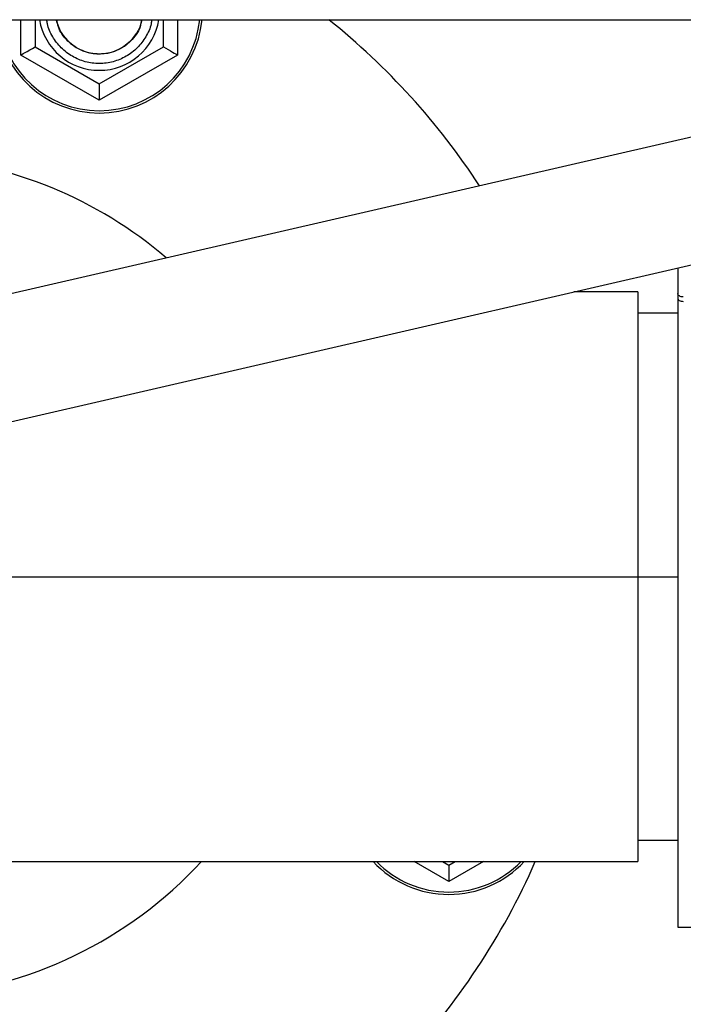
# Paper-space layout 'Sheet2' of a CAD drawing. Units: inches. Extents: x -9.6 to 18, y 0.3 to 10.7.
# Drawn here: x 2.8 to 2.9, y 1.5 to 1.7 of the extents above; entities that cross this region are included whole.
import ezdxf

# ---------------------------------------------------------------- set-up
doc = ezdxf.new("R2010")
doc.units = ezdxf.units.IN
doc.header["$MEASUREMENT"] = 0

psp = doc.layouts.new('Sheet2')

# ---------------------------------------------------------------- linework, layer by layer
at = {"color": 7, "linetype": 'Continuous', "lineweight": 25}
for p, q in [((2.6303669859, 1.6656666812), (2.9540478452, 1.6656666812)), ((2.753394258, 1.6587757089), (2.753394258, 1.6656666812)), ((2.7561721578, 1.6656666812), (2.7561721578, 1.6603794415)), ((2.7604140999, 1.6651560264), (2.7603400504, 1.6656666812)), ((2.7811722127, 1.6603794415), (2.7811722127, 1.6656666812)), ((2.7839498517, 1.6656666812), (2.7839498517, 1.6587757089)), ((2.7561721578, 1.6603794415), (2.7686721852, 1.6531625471)), ((2.7686721852, 1.6531625471), (2.7811722127, 1.6603794415)), ((2.954085913, 1.6589051652), (2.634435016, 1.5852682677)), ((2.7686721852, 1.649955082), (2.753394258, 1.6587757089)), ((2.7839498517, 1.6587757089), (2.7686721852, 1.649955082)), ((2.7686721852, 1.6531625471), (2.7686721852, 1.649955082)), ((2.634435016, 1.5603260966), (2.9542267113, 1.6339953908)), ((2.8814626334, 1.6172330185), (2.8814626334, 1.6122526671)), ((2.8737174192, 1.6125655524), (2.8612017474, 1.6125655524)), ((2.8737174192, 1.6125655524), (2.8737174192, 1.5570100342)), ((2.8814626334, 1.6122526671), (2.8814626334, 1.6113827157)), ((2.8814626334, 1.6113827157), (2.8814626334, 1.488659203)), ((2.8814626334, 1.6084098493), (2.8737174192, 1.6084098493)), ((2.6727113145, 1.5570100342), (2.8737174192, 1.5570100342)), ((2.8737174192, 1.5570100342), (2.8737174192, 1.5014544508)), ((2.8737174192, 1.5570100342), (2.8814626334, 1.5570100342)), ((2.8737174192, 1.5056101539), (2.8814626334, 1.5056101539)), ((2.7282669631, 1.5014544508), (2.8737174192, 1.5014544508)), ((2.8368251164, 1.4975431241), (2.8300506288, 1.5014544508)), ((2.8356061676, 1.5014544508), (2.8368251164, 1.5007506545)), ((2.8435996041, 1.5014544508), (2.8368251164, 1.4975431241)), ((2.8368251164, 1.5007506545), (2.8380440653, 1.5014544508)), ((2.8368251164, 1.5007506545), (2.8368251164, 1.4975431241)), ((2.8814626334, 1.488659203), (2.9001924674, 1.488659203))]:
    psp.add_line(p, q, dxfattribs=at)
at = {"color": 7, "linetype": 'Continuous', "lineweight": 25, "flags": 128}
for points in [[(2.753394258, 1.6587757089), (2.7534477093, 1.6588065412), (2.7536057163, 1.6588977994), (2.753862543, 1.6590459636), (2.7542080205, 1.659245428), (2.7546288512, 1.6594884355), (2.7551091301, 1.6597657301), (2.7556300841, 1.6600665563), (2.7561721578, 1.6603794415)], [(2.7811722127, 1.6603794415), (2.7816545775, 1.6601009736), (2.7821220802, 1.6598309145), (2.7825609018, 1.6595775426), (2.7829577447, 1.6593485497), (2.7833000933, 1.6591509105), (2.783577779, 1.6589905568), (2.7837824581, 1.6588724426), (2.7839076122, 1.6588000879), (2.7839498517, 1.6587757089)]]:
    psp.add_lwpolyline(points, dxfattribs=at)
at = {"color": 7, "linetype": 'Continuous', "lineweight": 25}
for centre, radius, start, end in [((2.7686721852, 1.6675963991), 0.0201389648826279, 185.4985242265, 354.5014757735), ((2.7686722396, 1.6675965236), 0.0196807365829411, 185.627319408, 269.9998416695), ((2.7686720549, 1.6675963152), 0.0118055318122082, 189.4073014036, 350.5926985964), ((2.7686721829, 1.6675963158), 0.0086110944414779, 196.4625754221, 347.0508017687), ((2.7686719597, 1.6675964247), 0.0196806376982964, 270.0006565016, 354.3729415046), ((2.7265407119, 1.5573126016), 0.1388911291908613, 33.1550531193, 51.2731014085), ((2.7282672066, 1.5570105983), 0.0820204045972604, 49.3102991327, 85.9522097895), ((2.728266332, 1.5570113971), 0.0820224535262899, 274.0483014482, 317.3640058861), ((2.8368251164, 1.5151840945), 0.0201386189975371, 222.9810914544, 317.0189085456), ((2.8368251583, 1.5151842287), 0.0196803343594224, 224.2379233449, 269.9998782041), ((2.7265471839, 1.5573110516), 0.1388836791248656, 316.639623605, 336.2853048055), ((2.8368253353, 1.5151842287), 0.0196803343665458, 269.9993627167, 315.7620766511)]:
    psp.add_arc(centre, radius, start, end, dxfattribs=at)
for points, knots in [([(2.778894668629892, 1.665666681194597), (2.778867268608837, 1.665406131021422), (2.778743804632908, 1.664232096875794), (2.777816460489953, 1.662304375864832), (2.776172414343423, 1.66010033585252), (2.773970668531009, 1.658420967385836), (2.771415112623714, 1.657360948141138), (2.768672184698762, 1.656999081746932), (2.765929260009107, 1.657360948387206), (2.763373694434126, 1.658420966405752), (2.761171984260662, 1.66010033955681), (2.759527806167348, 1.662304362181535), (2.758600835041866, 1.664232143492174), (2.758476938136954, 1.66540613230751), (2.758449441111202, 1.665666681194597)], [0, 0, 0, 0, 0.0271097931862449, 0.1221562146499046, 0.2160064990262775, 0.3111811511391308, 0.4052135631970154, 0.4999994133215143, 0.5947852634460132, 0.6888176755038979, 0.7839923276167512, 0.8778426119931241, 0.9728890334567838, 0.9999999999999999, 0.9999999999999999, 0.9999999999999999, 0.9999999999999999]), ([(2.776910975990123, 1.665666681194597), (2.776842192594276, 1.665200999344917), (2.776609035701449, 1.663622465284776), (2.774879303344768, 1.661349708409695), (2.772070373381177, 1.659418421080317), (2.768672118184117, 1.658751005279347), (2.765273821486002, 1.65941829626074), (2.76246508419164, 1.661349885830382), (2.760735059060633, 1.663622399888491), (2.760501912116482, 1.665200995402842), (2.76043313375097, 1.665666681194597)], [0, 0, 0, 0, 0.0610166714215135, 0.2068298219939311, 0.3539110879083007, 0.4999960016951548, 0.6460920436333419, 0.7931638767768895, 0.9389833285784911, 1, 1, 1, 1]), ([(2.882556428157437, 1.611575791983091), (2.882415952462227, 1.611585743966082), (2.882147040322693, 1.611604795012846), (2.881796949115938, 1.611746803924514), (2.881527147991266, 1.611962903981548), (2.881482874012578, 1.612161757670415), (2.881462633385641, 1.612252667126735)], [0, 0, 0, 0, 0.2998030235177065, 0.5739118953804251, 0.8052063396155061, 1, 1, 1, 1]), ([(2.881462633385641, 1.611382715695006), (2.881482557972324, 1.61129392546554), (2.881526401192664, 1.611098546276186), (2.881794762276614, 1.610886219227741), (2.882144771085353, 1.610745331382182), (2.882414808264829, 1.610726438888933), (2.882556428157437, 1.610716530798239)], [0, 0, 0, 0, 0.191249586939998, 0.4208367236503724, 0.6962601921731152, 1, 1, 1, 1])]:
    psp.add_open_spline(points, degree=3, knots=knots, dxfattribs=at)

doc.saveas('drawing.dxf')
